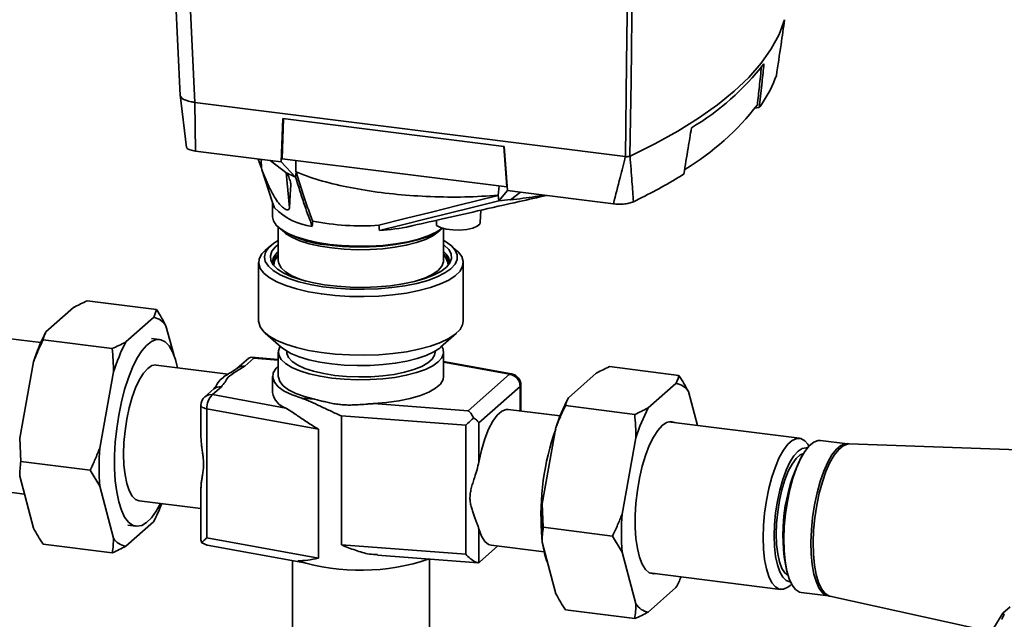
# Paper-space layout 'Blatt1' of a CAD drawing. Units: millimetres. Extents: x 0 to 6300, y 0 to 4455.
# Drawn here: x 5230 to 5403, y 2661 to 2766 of the extents above; entities that cross this region are included whole.
import ezdxf

# ---------------------------------------------------------------- set-up
doc = ezdxf.new("R2010")
doc.units = ezdxf.units.MM

psp = doc.layouts.new('Blatt1')

# ---------------------------------------------------------------- linework, layer by layer
at = {"color": 7, "linetype": 'Continuous', "lineweight": 35, "ltscale": 15}
for p, q in [((5256.51, 2781.89), (5257.93, 2752.4)), ((5260.51, 2751.18), (5259.09, 2780.66)), ((5257.92, 2752.49), (5259.01, 2743.24)), ((5260.5, 2751.18), (5260.59, 2742.63)), ((5336.03, 2741.66), (5260.51, 2751.18)), ((5359.54, 2750.28), (5359.59, 2750.72)), ((5359.54, 2750.28), (5358.77, 2750.17)), ((5275.64, 2740.73), (5275.91, 2748.34)), ((5276.07, 2748.32), (5275.83, 2741.3)), ((5314.79, 2743.44), (5275.91, 2748.34)), ((5273.68, 2740.98), (5260.59, 2742.63)), ((5315.22, 2736.34), (5314.7, 2743.45)), ((5314.79, 2743.44), (5315.35, 2735.73)), ((5271.58, 2741.24), (5272.16, 2739.61)), ((5272.16, 2739.61), (5272.12, 2741.17)), ((5275.64, 2740.73), (5273.68, 2740.98)), ((5276.69, 2738.73), (5273.68, 2740.98)), ((5275.64, 2740.73), (5278.18, 2738.06)), ((5275.83, 2741.3), (5315.22, 2736.34)), ((5336.03, 2741.66), (5336.04, 2741.66)), ((5336.86, 2741.75), (5336.85, 2741.74)), ((5272.22, 2739.43), (5274.07, 2733.79)), ((5277.09, 2732.7), (5276.52, 2738.86)), ((5278.18, 2738.06), (5278.26, 2738.95)), ((5277.31, 2736.7), (5277.27, 2737.12)), ((5313.74, 2734.89), (5313.87, 2736.51)), ((5313.83, 2733.93), (5315.35, 2735.73)), ((5317.62, 2735.44), (5315.35, 2735.73)), ((5317.62, 2735.44), (5315.87, 2734.11)), ((5333.95, 2733.38), (5317.62, 2735.44)), ((5274.49, 2732.66), (5274.08, 2733.8)), ((5274.14, 2733.62), (5274.14, 2731.11)), ((5313.73, 2734.87), (5313.74, 2734.89)), ((5313.83, 2733.93), (5313.74, 2734.89)), ((5310.58, 2730.08), (5310.7, 2732.26)), ((5302.88, 2730.5), (5302.92, 2729.57)), ((5275.14, 2729.28), (5275.14, 2723.42)), ((5304.14, 2723.42), (5304.14, 2729.05)), ((5273.79, 2726.03), (5272.85, 2725.21)), ((5306.43, 2725.21), (5305.5, 2726.03)), ((5271.69, 2723.09), (5271.69, 2712.82)), ((5304.14, 2723.36), (5304.14, 2723.42)), ((5307.59, 2712.82), (5307.59, 2723.09)), ((5233.44, 2709.03), (5169.24, 2717.12)), ((5241.6, 2716.37), (5253.76, 2714.83)), ((5234.36, 2710.92), (5239.22, 2715.21)), ((5248.39, 2709.15), (5253.25, 2713.44)), ((5255.42, 2712.01), (5256.78, 2706.94)), ((5233.85, 2709.52), (5246.01, 2707.99)), ((5254.29, 2709.58), (5252.88, 2709.75)), ((5272.85, 2710.7), (5275.66, 2708.23)), ((5303.62, 2708.23), (5306.43, 2710.7)), ((5276.64, 2707.53), (5276.64, 2707.35)), ((5302.64, 2707.35), (5302.64, 2707.53)), ((5269.96, 2706.33), (5267.92, 2704.53)), ((5270.82, 2706.3), (5269.24, 2704.92)), ((5275.14, 2706.1), (5270.39, 2706.46)), ((5275.14, 2705.98), (5270.82, 2706.3)), ((5275.14, 2707.35), (5275.14, 2703.1)), ((5304.14, 2703.1), (5304.14, 2707.35)), ((5316.08, 2703.56), (5304.14, 2705.74)), ((5229.76, 2692.29), (5232.19, 2705.67)), ((5266.34, 2703.52), (5253.72, 2705.11)), ((5315.72, 2703.48), (5304.14, 2705.59)), ((5345.43, 2703.28), (5333.27, 2704.82)), ((5243.79, 2690.52), (5246.22, 2703.9)), ((5274.14, 2703.1), (5274.14, 2700.28)), ((5308.46, 2697.08), (5315.72, 2703.48)), ((5330.89, 2703.66), (5326.03, 2699.37)), ((5263.81, 2700.91), (5262.24, 2699.52)), ((5265.14, 2701.29), (5263.56, 2699.91)), ((5264.04, 2701.22), (5263.82, 2700.92)), ((5317.59, 2701.35), (5310.33, 2694.96)), ((5317.59, 2697.06), (5317.59, 2701.35)), ((5317.72, 2697.05), (5317.72, 2701.59)), ((5344.92, 2701.89), (5340.06, 2697.6)), ((5263.56, 2699.91), (5276.48, 2697.55)), ((5279.24, 2699.27), (5281.51, 2699.1)), ((5348.69, 2694.51), (5347.09, 2700.46)), ((5261.56, 2698.02), (5261.56, 2692.7)), ((5282.2, 2693.86), (5262.6, 2697.43)), ((5262.6, 2697.43), (5262.6, 2674.81)), ((5291.83, 2698.33), (5308.46, 2697.08)), ((5324.58, 2696.18), (5315.46, 2697.33)), ((5337.68, 2696.44), (5325.52, 2697.98)), ((5308.02, 2694.54), (5286.23, 2696.18)), ((5286.23, 2696.18), (5286.23, 2673.55)), ((5282.2, 2693.86), (5282.2, 2671.23)), ((5308.02, 2671.91), (5308.02, 2694.54)), ((5310.33, 2694.96), (5310.33, 2688.09)), ((5323.86, 2694.12), (5321.43, 2680.74)), ((5366.61, 2692.25), (5343.62, 2695.15)), ((5229.76, 2692.29), (5229.97, 2688.19)), ((5337.89, 2692.35), (5335.46, 2678.97)), ((5375.04, 2691.29), (5370.27, 2691.89)), ((5165.9, 2690.63), (5230.59, 2682.47)), ((5368.26, 2690.9), (5368.06, 2691.2)), ((5375.31, 2691.28), (5375.04, 2691.32)), ((5412.23, 2690), (5375.31, 2691.27)), ((5367.2, 2689.44), (5366.89, 2688.92)), ((5229.97, 2688.19), (5242.13, 2686.66)), ((5232.19, 2676.52), (5229.76, 2685.61)), ((5243.79, 2683.84), (5242.13, 2686.66)), ((5246.22, 2674.75), (5243.79, 2683.84)), ((5261.56, 2683.54), (5261.56, 2674.73)), ((5250.72, 2681.3), (5261.56, 2679.93)), ((5321.43, 2680.74), (5321.64, 2676.64)), ((5253.25, 2677.61), (5248.39, 2673.32)), ((5248.76, 2677.01), (5250.16, 2676.83)), ((5310.33, 2676.36), (5310.33, 2670.46)), ((5333.8, 2675.11), (5321.64, 2676.64)), ((5282.2, 2671.23), (5262.6, 2674.81)), ((5335.46, 2672.29), (5333.8, 2675.11)), ((5233.85, 2673.7), (5246.01, 2672.17)), ((5261.69, 2673.92), (5262.64, 2673.53)), ((5262.63, 2673.53), (5279.42, 2670.47)), ((5286.23, 2673.55), (5308.02, 2671.91)), ((5313.65, 2673.37), (5310.43, 2670.53)), ((5312.46, 2673.52), (5321.81, 2672.34)), ((5321.43, 2674.06), (5323.86, 2664.97)), ((5292.52, 2671.76), (5310.19, 2670.43)), ((5335.46, 2672.29), (5337.89, 2663.2)), ((5277.64, 2670.79), (5277.64, 2650.78)), ((5301.64, 2650.78), (5301.64, 2671.07)), ((5340.28, 2668.66), (5363.27, 2665.76)), ((5364.37, 2668.92), (5364.54, 2668.34)), ((5340.06, 2661.77), (5344.92, 2666.06)), ((5364.94, 2666.42), (5365.21, 2666.65)), ((5366.91, 2665.2), (5371.68, 2664.6)), ((5371.94, 2664.55), (5400.27, 2658.33)), ((5403.54, 2662.7), (5402.29, 2661.6)), ((5337.68, 2660.62), (5325.52, 2662.15)), ((5402.27, 2661.57), (5397.77, 2654.27))]:
    psp.add_line(p, q, dxfattribs=at)
at = {"color": 7, "linetype": 'Continuous', "lineweight": 35, "ltscale": 15, "flags": 128}
for points in [[(5337.26, 2771.74), (5337.03, 2754.94), (5336.85, 2741.74)], [(5336.04, 2741.66), (5336.26, 2758.05), (5336.44, 2770.92)], [(5363.99, 2765.68), (5363.01, 2763.11), (5361.63, 2760.57), (5359.85, 2758.05), (5357.69, 2755.56), (5355.13, 2753.12), (5352.2, 2750.72), (5348.9, 2748.38), (5345.23, 2746.1), (5341.21, 2743.89), (5336.86, 2741.75)], [(5257.93, 2752.4), (5257.96, 2752.26), (5258.07, 2752.07), (5258.28, 2751.88), (5258.57, 2751.7), (5258.93, 2751.54), (5259.37, 2751.4), (5259.86, 2751.28)], [(5278.26, 2738.95), (5278.25, 2738.97), (5278.24, 2738.98)], [(5277.09, 2732.7), (5277.22, 2734.94), (5277.31, 2736.7)], [(5313.73, 2734.87), (5306.61, 2733.09), (5302.01, 2731.93), (5297.4, 2730.78), (5292.79, 2729.63)], [(5292.89, 2728.69), (5296.93, 2729.7), (5301.08, 2730.74), (5304.9, 2731.7), (5309.4, 2732.82), (5313.83, 2733.93)], [(5274.14, 2731.11), (5274.29, 2730.4), (5274.79, 2729.63), (5275.64, 2728.89), (5276.82, 2728.2), (5278.3, 2727.59), (5280.04, 2727.05), (5282.01, 2726.61), (5284.16, 2726.27)], [(5310.58, 2730.08), (5310.5, 2729.83), (5310.06, 2729.44), (5309.27, 2729.11), (5308.21, 2728.89), (5307, 2728.78), (5305.74, 2728.8), (5304.57, 2728.95), (5303.59, 2729.22), (5302.92, 2729.57)], [(5284.51, 2725.64), (5282.46, 2725.97), (5280.57, 2726.39), (5278.91, 2726.91), (5277.52, 2727.51), (5276.42, 2728.17), (5275.74, 2728.78)], [(5303.54, 2728.78), (5303.2, 2728.45), (5302.23, 2727.77), (5300.96, 2727.14), (5299.4, 2726.59), (5297.6, 2726.12), (5295.61, 2725.76), (5293.47, 2725.5), (5291.23, 2725.36), (5288.96, 2725.34), (5286.7, 2725.43), (5284.51, 2725.64)], [(5289.66, 2725.94), (5291.16, 2725.96), (5293.5, 2726.1), (5295.75, 2726.36), (5297.85, 2726.72), (5299.76, 2727.19), (5301.43, 2727.75), (5302.83, 2728.39), (5303.92, 2729.1), (5303.93, 2729.1)], [(5289.66, 2725.82), (5291.14, 2725.84), (5293.45, 2725.98), (5295.67, 2726.23), (5297.74, 2726.59), (5299.63, 2727.05), (5301.28, 2727.61), (5302.66, 2728.24), (5303.73, 2728.93), (5303.94, 2729.1)], [(5275.14, 2726.96), (5274.33, 2726.46), (5273.43, 2725.69), (5272.88, 2724.88), (5272.69, 2724.06), (5272.86, 2723.24), (5273.39, 2722.43), (5274.26, 2721.66), (5275.46, 2720.94), (5276.96, 2720.29), (5278.74, 2719.71), (5280.74, 2719.23), (5282.94, 2718.85), (5285.27, 2718.58), (5287.71, 2718.42), (5290.18, 2718.39)], [(5290.18, 2718.39), (5292.64, 2718.47), (5295.04, 2718.68), (5297.32, 2719), (5299.44, 2719.42), (5301.35, 2719.95), (5303.01, 2720.56), (5304.38, 2721.25), (5305.44, 2721.99), (5306.17, 2722.78), (5306.54, 2723.6), (5306.55, 2724.42), (5306.2, 2725.24), (5305.5, 2726.03), (5304.46, 2726.78), (5304.14, 2726.96)], [(5290.21, 2717.11), (5287.65, 2717.15), (5285.13, 2717.3), (5282.71, 2717.57), (5280.42, 2717.96), (5278.32, 2718.45), (5276.45, 2719.03), (5274.86, 2719.7), (5273.56, 2720.44), (5272.59, 2721.23), (5271.96, 2722.05), (5271.7, 2722.9), (5271.8, 2723.76), (5272.27, 2724.6), (5272.85, 2725.21)], [(5290.15, 2718.73), (5287.77, 2718.77), (5285.43, 2718.92), (5283.19, 2719.19), (5281.1, 2719.56), (5279.19, 2720.03), (5277.52, 2720.6), (5276.12, 2721.24), (5275.02, 2721.94), (5274.25, 2722.69), (5273.82, 2723.47), (5273.74, 2724.26), (5274.02, 2725.05), (5274.65, 2725.82), (5275.14, 2726.22)], [(5304.14, 2726.22), (5304.26, 2726.13), (5305.04, 2725.38), (5305.46, 2724.6), (5305.54, 2723.81), (5305.26, 2723.02), (5304.63, 2722.25), (5303.67, 2721.53), (5302.39, 2720.86), (5300.83, 2720.26), (5299.02, 2719.75), (5297, 2719.33), (5294.81, 2719.02), (5292.51, 2718.82), (5290.15, 2718.73)], [(5306.43, 2725.21), (5306.69, 2724.96), (5307.32, 2724.13), (5307.58, 2723.28), (5307.48, 2722.43), (5307.02, 2721.59), (5306.2, 2720.78), (5305.04, 2720.02), (5303.57, 2719.32), (5301.82, 2718.7), (5299.82, 2718.16), (5297.61, 2717.73), (5295.24, 2717.41), (5292.76, 2717.2), (5290.21, 2717.11)], [(5275.14, 2723.42), (5275.23, 2722.89), (5275.65, 2722.15), (5276.42, 2721.43), (5277.52, 2720.77), (5278.91, 2720.17), (5279.94, 2719.83)], [(5299.34, 2719.83), (5299.4, 2719.85), (5300.96, 2720.4), (5302.23, 2721.03), (5303.2, 2721.71), (5303.84, 2722.44), (5304.12, 2723.19), (5304.14, 2723.36)], [(5271.69, 2712.82), (5271.7, 2712.63), (5271.96, 2711.78), (5272.59, 2710.95), (5273.56, 2710.16), (5274.86, 2709.42), (5276.45, 2708.76), (5278.32, 2708.17), (5280.42, 2707.68), (5282.71, 2707.3), (5285.13, 2707.02), (5287.65, 2706.87), (5290.21, 2706.84), (5292.76, 2706.92), (5295.24, 2707.13), (5297.61, 2707.45), (5299.82, 2707.89), (5301.82, 2708.42), (5303.57, 2709.04), (5305.04, 2709.74), (5306.2, 2710.5), (5307.02, 2711.31), (5307.48, 2712.15), (5307.59, 2712.82)], [(5257.47, 2704.64), (5257.09, 2706.08), (5256.57, 2707.42), (5255.96, 2708.45), (5255.26, 2709.16), (5254.51, 2709.53), (5253.7, 2709.56), (5252.86, 2709.23), (5252.01, 2708.56), (5251.16, 2707.57), (5250.34, 2706.27), (5249.56, 2704.69), (5248.83, 2702.86), (5248.17, 2700.83), (5247.61, 2698.64), (5247.14, 2696.33), (5246.78, 2693.96), (5246.53, 2691.57), (5246.41, 2689.21), (5246.41, 2686.94), (5246.53, 2684.8), (5246.78, 2682.84), (5247.14, 2681.11), (5247.61, 2679.63), (5248.17, 2678.44), (5248.83, 2677.56), (5249.56, 2677.02), (5250.34, 2676.82), (5251.16, 2676.97), (5252.01, 2677.47), (5252.86, 2678.3), (5253.7, 2679.46), (5254.47, 2680.83)], [(5275.43, 2708.31), (5275.16, 2707.58), (5275.23, 2706.82), (5275.65, 2706.07), (5276.42, 2705.36), (5277.52, 2704.69), (5278.91, 2704.09), (5280.57, 2703.58), (5282.46, 2703.15), (5284.51, 2702.83)], [(5303.63, 2708.23), (5303.47, 2708.09), (5302.44, 2707.41), (5301.11, 2706.79), (5299.51, 2706.25), (5297.68, 2705.79), (5295.67, 2705.43), (5293.51, 2705.17), (5291.26, 2705.03), (5288.97, 2705.01), (5286.7, 2705.1), (5284.49, 2705.31), (5282.41, 2705.63), (5280.5, 2706.04), (5278.8, 2706.56), (5277.36, 2707.15), (5276.2, 2707.81), (5275.66, 2708.22)], [(5284.51, 2702.83), (5286.7, 2702.61), (5288.96, 2702.52), (5291.23, 2702.54), (5293.47, 2702.69), (5295.61, 2702.94), (5297.6, 2703.31), (5299.4, 2703.77), (5300.96, 2704.33), (5302.23, 2704.95), (5303.2, 2705.64), (5303.84, 2706.37), (5304.12, 2707.12), (5304.05, 2707.88), (5303.83, 2708.34)], [(5276.64, 2707.35), (5276.66, 2707.12), (5276.95, 2706.41), (5277.58, 2705.73), (5278.54, 2705.09), (5279.81, 2704.51), (5281.34, 2704.01), (5283.11, 2703.6), (5285.04, 2703.29)], [(5285.04, 2703.29), (5287.11, 2703.1), (5289.24, 2703.02), (5291.39, 2703.05), (5293.48, 2703.21), (5295.47, 2703.47), (5297.31, 2703.85), (5298.93, 2704.32), (5300.3, 2704.87), (5301.38, 2705.49), (5302.14, 2706.16), (5302.56, 2706.86), (5302.64, 2707.35)], [(5253.72, 2705.11), (5253.67, 2705.12), (5252.96, 2705), (5252.22, 2704.52), (5251.49, 2703.7), (5250.77, 2702.56), (5250.1, 2701.13), (5249.5, 2699.47), (5248.97, 2697.61), (5248.55, 2695.62), (5248.24, 2693.56), (5248.05, 2691.49), (5247.98, 2689.46), (5248.05, 2687.56), (5248.24, 2685.82), (5248.55, 2684.31), (5248.97, 2683.07), (5249.5, 2682.13), (5250.1, 2681.54), (5250.72, 2681.3)], [(5279.24, 2699.27), (5277.55, 2699.87), (5276.16, 2700.55), (5275.12, 2701.3), (5274.44, 2702.09), (5274.15, 2702.91), (5274.26, 2703.73), (5274.75, 2704.54), (5275.14, 2704.93)], [(5275.14, 2703.1), (5275.15, 2702.95), (5275.4, 2702.2), (5276, 2701.46), (5276.94, 2700.77), (5278.19, 2700.14), (5279.73, 2699.58), (5281.51, 2699.1)], [(5291.83, 2698.33), (5294.13, 2698.51), (5296.3, 2698.81), (5298.3, 2699.23), (5300.07, 2699.75), (5301.56, 2700.35), (5302.74, 2701.03), (5303.58, 2701.77), (5304.04, 2702.54), (5304.14, 2703.1)], [(5316.08, 2703.56), (5315.91, 2703.55), (5315.72, 2703.48)], [(5261.56, 2698.02), (5261.59, 2697.9), (5261.69, 2697.79), (5261.84, 2697.68), (5262.05, 2697.58), (5262.31, 2697.5), (5262.6, 2697.43)], [(5315.46, 2697.33), (5315.13, 2697.33), (5314.36, 2697.04), (5313.57, 2696.34), (5312.79, 2695.27), (5312.05, 2693.85), (5311.38, 2692.14), (5310.8, 2690.2), (5310.33, 2688.09)], [(5344.7, 2695.01), (5344.04, 2695.19), (5343.27, 2695.03), (5342.49, 2694.51), (5341.71, 2693.65), (5340.95, 2692.46), (5340.23, 2690.99), (5339.57, 2689.26), (5338.99, 2687.34), (5338.51, 2685.26), (5338.14, 2683.09), (5337.88, 2680.88), (5337.75, 2678.7), (5337.75, 2676.61), (5337.88, 2674.65), (5338.14, 2672.9), (5338.51, 2671.39), (5338.99, 2670.16), (5339.57, 2669.25), (5340.23, 2668.68), (5340.95, 2668.48), (5341.36, 2668.52)], [(5360.22, 2674.84), (5360.29, 2676.97), (5360.48, 2679.15), (5360.79, 2681.33), (5361.22, 2683.45), (5361.74, 2685.45), (5362.36, 2687.26), (5363.05, 2688.86), (5363.78, 2690.18), (5364.55, 2691.2), (5365.33, 2691.89), (5366.1, 2692.23), (5366.84, 2692.2), (5367.52, 2691.82), (5368.06, 2691.2)], [(5366.91, 2665.2), (5366.59, 2665.28), (5365.91, 2665.71), (5365.3, 2666.5), (5364.78, 2667.61), (5364.36, 2669.02), (5364.06, 2670.69), (5363.89, 2672.58), (5363.84, 2674.62), (5363.92, 2676.78), (5364.13, 2678.98), (5364.46, 2681.17), (5364.9, 2683.29), (5365.45, 2685.28), (5366.08, 2687.09), (5366.78, 2688.66), (5367.53, 2689.96), (5368.3, 2690.95), (5369.09, 2691.59), (5369.86, 2691.88), (5370.27, 2691.89)], [(5362.15, 2675.13), (5362.22, 2677.13), (5362.41, 2679.18), (5362.72, 2681.21), (5363.13, 2683.18), (5363.65, 2685.01), (5364.25, 2686.66), (5364.91, 2688.06), (5365.62, 2689.19), (5366.34, 2690), (5367.07, 2690.47), (5367.78, 2690.59), (5367.96, 2690.56)], [(5375.04, 2691.29), (5374.63, 2691.28), (5373.85, 2690.99), (5373.07, 2690.34), (5372.29, 2689.36), (5371.54, 2688.06), (5370.85, 2686.49), (5370.22, 2684.68), (5369.67, 2682.69), (5369.23, 2680.57), (5368.9, 2678.38), (5368.69, 2676.18), (5368.61, 2674.02), (5368.65, 2671.98), (5368.83, 2670.09), (5369.13, 2668.42), (5369.55, 2667.01), (5370.06, 2665.9), (5370.67, 2665.11), (5371.36, 2664.68), (5371.67, 2664.6)], [(5375.31, 2691.27), (5375.03, 2691.25), (5374.26, 2690.96), (5373.47, 2690.31), (5372.69, 2689.32), (5371.94, 2688.03), (5371.24, 2686.45), (5370.61, 2684.64), (5370.07, 2682.65), (5369.62, 2680.53), (5369.29, 2678.33), (5369.08, 2676.13), (5369, 2673.97), (5369.05, 2671.92), (5369.22, 2670.03), (5369.53, 2668.36), (5369.94, 2666.94), (5370.46, 2665.83), (5371.07, 2665.04), (5371.75, 2664.61), (5371.94, 2664.55)], [(5362.51, 2675.44), (5362.57, 2677.38), (5362.77, 2679.37), (5363.08, 2681.34), (5363.51, 2683.22), (5364.03, 2684.95), (5364.63, 2686.48), (5365.29, 2687.74), (5365.99, 2688.7), (5366.7, 2689.33), (5367.28, 2689.57)], [(5310.33, 2676.36), (5310.8, 2675.09), (5311.38, 2674.17), (5312.05, 2673.64), (5312.46, 2673.52)], [(5364.94, 2666.42), (5364.55, 2666.12), (5363.78, 2665.78), (5363.05, 2665.81), (5362.36, 2666.19), (5361.74, 2666.92), (5361.22, 2667.99), (5360.79, 2669.35), (5360.48, 2670.98), (5360.29, 2672.83), (5360.22, 2674.84)], [(5365, 2667.06), (5364.91, 2667.07), (5364.25, 2667.3), (5363.65, 2667.89), (5363.13, 2668.82), (5362.72, 2670.04), (5362.41, 2671.53), (5362.22, 2673.25), (5362.15, 2675.13)], [(5364.59, 2668.19), (5364.03, 2668.63), (5363.51, 2669.44), (5363.08, 2670.57), (5362.77, 2671.98), (5362.57, 2673.62), (5362.51, 2675.44)]]:
    psp.add_lwpolyline(points, dxfattribs=at)
at = {"color": 7, "linetype": 'Continuous', "lineweight": 35, "ltscale": 225}
for centre, radius, start, end in [((5323.58, 2786.81), 46.76, 300.953, 321.8663), ((5341.51, 2763.56), 22.39, 325.7632, 339.902), ((5322.83, 2778.78), 45.91, 301.0099, 322.407), ((5337.3, 2766.21), 27.36, 324.3868, 326.1408), ((5289.63, 2765.66), 29.87, 244.34, 247.4702), ((5404.79, 2794.94), 139.89, 203.6939, 203.8681), ((5305.24, 2804.08), 77.29, 301.219, 302.0966), ((5296.64, 2818.76), 94.3, 295.646, 301.0629), ((5306.39, 2831.2), 97.55, 274.3739, 275.5771), ((5282.33, 2740.34), 10.98, 224.4093, 263.5455), ((5289.63, 2772.13), 42.62, 258.5452, 274.2523), ((5285.03, 2743.29), 17.16, 235.2006, 267.3329), ((5290.46, 2765.35), 36.74, 273.8035, 282.2808), ((5276.52, 2722.98), 2.42, 124.7995, 182.3032), ((5289.6, 2770.4), 44.46, 262.9756, 270.0815), ((5289.6, 2769.71), 43.89, 262.9756, 270.0828), ((5302.76, 2722.98), 2.42, 357.744, 55.1533), ((5276.69, 2722.42), 2.63, 126.1251, 169.8982), ((5276.66, 2722.54), 2.32, 131.0293, 179.3006), ((5302.48, 2722.35), 2.75, 11.1405, 52.8362), ((5302.65, 2722.56), 2.29, 0.2985, 49.3715), ((5252.79, 2710.37), 3.1, 31.9275, 81.4079), ((5261.8, 2696.51), 30.99, 152.3014, 162.8209), ((5275.83, 2694.74), 30.99, 152.3014, 162.8209), ((5269.01, 2703.27), 1.66, 81.7379, 131.0382), ((5315.41, 2701.31), 2.18, 1.0587, 81.7605), ((5315.72, 2701.59), 2, 0, 79.6573), ((5264.9, 2699.64), 1.67, 81.8416, 130.6612), ((5317.42, 2701.6), 0.302, 304.81, 357.7421), ((5344.46, 2698.82), 3.1, 31.9275, 81.4079), ((5263.56, 2698.02), 2, 131.4096, 180), ((5263.33, 2698.25), 1.67, 81.8416, 130.6612), ((5265.74, 2697.64), 3.14, 133.7901, 183.7183), ((5277.59, 2700.87), 3.51, 189.7602, 251.4045), ((5353.47, 2684.96), 30.99, 152.3014, 162.8209), ((5367.5, 2683.19), 30.99, 152.3014, 162.8209), ((5365.94, 2678.86), 44.71, 160.4364, 184.2246), ((5294.05, 2687.18), 50.37, 176.1991, 183.8009), ((5393.96, 2675.35), 30.28, 153.3743, 192.2642), ((5228.88, 2690.59), 27.61, 331.9717, 339.2344), ((5371.69, 2677.4), 50.37, 176.1991, 183.8009), ((5385.72, 2675.63), 50.37, 176.1991, 183.8009), ((5248.85, 2676.39), 3.1, 211.9275, 261.4079), ((5336.3, 2675.49), 14.83, 188.4247, 201.5383), ((5289.56, 2707.02), 37.91, 253.1063, 288.5723), ((5322.87, 2677.91), 25.03, 331.7564, 336.5662), ((5340.52, 2664.84), 3.1, 211.9275, 261.4079)]:
    psp.add_arc(centre, radius, start, end, dxfattribs=at)
at = {"color": 7, "linetype": 'Continuous', "lineweight": 35, "ltscale": 15}
for points, knots in [([(5362.54, 2755.87), (5362.81, 2757.69), (5363.3, 2760.96), (5363.78, 2764.23), (5363.99, 2765.68)], [0, 0, 0, 0, 0.5573079, 1, 1, 1, 1]), ([(5359.59, 2750.72), (5359.74, 2752.07), (5359.99, 2754.47), (5360.25, 2756.88), (5360.36, 2757.93)], [0, 0, 0, 0, 0.56, 1, 1, 1, 1]), ([(5359.92, 2757.44), (5359.8, 2756.27), (5359.56, 2754.05), (5359.32, 2751.83), (5359.21, 2750.77)], [0, 0, 0, 0, 0.524504, 1, 1, 1, 1]), ([(5259.86, 2751.28), (5259.97, 2751.26), (5260.18, 2751.22), (5260.41, 2751.19), (5260.5, 2751.18)], [0, 0, 0, 0, 0.559985, 1, 1, 1, 1]), ([(5346.31, 2738.6), (5346.55, 2740.12), (5347, 2742.82), (5347.44, 2745.52), (5347.63, 2746.71)], [0, 0, 0, 0, 0.56, 1, 1, 1, 1]), ([(5260.59, 2742.63), (5260.27, 2742.68), (5259.63, 2742.8), (5259.09, 2743.09), (5259.03, 2743.29), (5259.01, 2743.38)], [0, 0, 0, 0, 0.372013, 0.744342, 1, 1, 1, 1]), ([(5278.24, 2738.98), (5278.23, 2739.44), (5278.22, 2740.11), (5278.2, 2740.79), (5278.2, 2741)], [0, 0, 0, 0, 0.678198, 1, 1, 1, 1]), ([(5333.95, 2733.38), (5334.34, 2734.92), (5335.04, 2737.68), (5335.73, 2740.44), (5336.03, 2741.66)], [0, 0, 0, 0, 0.557795, 1, 1, 1, 1]), ([(5336.85, 2741.75), (5336.8, 2741.73), (5336.7, 2741.69), (5336.49, 2741.65), (5336.26, 2741.65), (5336.11, 2741.66), (5336.04, 2741.66)], [0, 0, 0, 0, 0.250875, 0.501055, 0.75859, 1, 1, 1, 1]), ([(5336.86, 2741.75), (5336.97, 2740.24), (5337.17, 2737.57), (5337.37, 2734.91), (5337.46, 2733.75)], [0, 0, 0, 0, 0.562692, 1, 1, 1, 1]), ([(5272.16, 2739.61), (5272.58, 2738.51), (5273.24, 2736.81), (5274.32, 2734.75), (5275.1, 2733.59), (5275.76, 2732.86), (5276.28, 2732.46), (5276.72, 2732.29), (5277.02, 2732.35), (5277.07, 2732.58), (5277.09, 2732.7)], [0, 0, 0, 0, 0.313043, 0.480991, 0.591546, 0.666095, 0.741296, 0.805101, 0.895314, 1, 1, 1, 1]), ([(5313.73, 2734.87), (5311.79, 2734.75), (5307.85, 2734.52), (5301.86, 2734.6), (5295.95, 2734.99), (5290.36, 2735.7), (5285.17, 2736.73), (5281.15, 2737.85), (5279.04, 2738.67), (5278.24, 2738.98)], [0, 0, 0, 0, 0.149086, 0.302497, 0.451563, 0.604952, 0.754035, 0.907444, 1, 1, 1, 1]), ([(5281.17, 2730.36), (5280.83, 2731.25), (5280.16, 2733), (5279.2, 2735.93), (5278.57, 2737.94), (5278.26, 2738.95)], [0, 0, 0, 0, 0.338939, 0.66939, 1, 1, 1, 1]), ([(5277.31, 2736.7), (5277.31, 2736.82), (5277.31, 2737.04), (5277.18, 2737.57), (5276.99, 2738.04), (5276.86, 2738.34)], [0, 0, 0, 0, 0.259154, 0.518212, 1, 1, 1, 1]), ([(5278.18, 2738.06), (5278.44, 2737.21), (5278.97, 2735.49), (5279.93, 2732.52), (5280.65, 2730.61), (5281.09, 2729.44)], [0, 0, 0, 0, 0.279799, 0.560177, 1, 1, 1, 1]), ([(5298.13, 2729.42), (5299.98, 2729.84), (5303.94, 2730.73), (5310.35, 2732.18), (5316.5, 2733.57), (5320.62, 2734.5), (5322.22, 2734.86)], [0, 0, 0, 0, 0.236495, 0.505236, 0.807152, 1, 1, 1, 1]), ([(5321.76, 2734.92), (5321.26, 2734.82), (5319.41, 2734.47), (5317.36, 2734.26), (5315.87, 2734.11)], [0, 0, 0, 0, 0.273436, 1, 1, 1, 1]), ([(5337.46, 2733.75), (5337.21, 2733.66), (5336.73, 2733.47), (5335.75, 2733.33), (5334.79, 2733.3), (5334.23, 2733.36), (5333.95, 2733.38)], [0, 0, 0, 0, 0.279964, 0.559486, 0.779618, 1, 1, 1, 1]), ([(5281.09, 2729.44), (5281.11, 2729.61), (5281.13, 2729.92), (5281.16, 2730.23), (5281.17, 2730.36)], [0, 0, 0, 0, 0.56, 1, 1, 1, 1]), ([(5292.89, 2728.69), (5292.87, 2728.87), (5292.84, 2729.18), (5292.81, 2729.49), (5292.79, 2729.63)], [0, 0, 0, 0, 0.56, 1, 1, 1, 1]), ([(5284.56, 2726.1), (5284.97, 2726.05), (5285.76, 2725.97), (5286.7, 2725.89), (5287.23, 2725.87), (5287.36, 2725.87)], [0, 0, 0, 0, 0.443979, 0.870699, 1, 1, 1, 1]), ([(5287.36, 2725.87), (5287.7, 2725.85), (5288.46, 2725.81), (5289.23, 2725.81), (5289.64, 2725.81)], [0, 0, 0, 0, 0.458761, 1, 1, 1, 1]), ([(5241.6, 2716.37), (5240.83, 2716.01), (5240.01, 2715.63), (5239.26, 2715.23), (5239.22, 2715.21)], [0, 0, 0, 0, 0.942314, 1, 1, 1, 1]), ([(5253.25, 2713.44), (5253.36, 2713.67), (5253.58, 2714.13), (5253.7, 2714.6), (5253.76, 2714.83)], [0, 0, 0, 0, 0.499503, 1, 1, 1, 1]), ([(5253.76, 2714.83), (5254.07, 2714.35), (5254.66, 2713.42), (5255.17, 2712.47), (5255.42, 2712.01)], [0, 0, 0, 0, 0.511569, 1, 1, 1, 1]), ([(5234.36, 2710.92), (5234.25, 2710.69), (5234.03, 2710.22), (5233.91, 2709.76), (5233.85, 2709.52)], [0, 0, 0, 0, 0.499503, 1, 1, 1, 1]), ([(5233.85, 2709.52), (5233.54, 2708.87), (5232.95, 2707.6), (5232.44, 2706.3), (5232.19, 2705.67)], [0, 0, 0, 0, 0.511569, 1, 1, 1, 1]), ([(5246.01, 2707.99), (5246.78, 2708.35), (5247.6, 2708.73), (5248.35, 2709.13), (5248.39, 2709.15)], [0, 0, 0, 0, 0.942314, 1, 1, 1, 1]), ([(5246.22, 2703.9), (5246.21, 2704.58), (5246.18, 2705.95), (5246.06, 2707.31), (5246.01, 2707.99)], [0, 0, 0, 0, 0.499503, 1, 1, 1, 1]), ([(5269.87, 2706.24), (5270.03, 2706.35), (5270.32, 2706.55), (5270.66, 2706.38), (5270.82, 2706.3)], [0, 0, 0, 0, 0.542723, 1, 1, 1, 1]), ([(5269.24, 2704.92), (5268.75, 2704.59), (5267.75, 2703.95), (5266.23, 2703.06), (5265.85, 2702.12), (5265.37, 2701.57), (5265.14, 2701.29)], [0, 0, 0, 0, 0.280376, 0.558665, 0.77918, 1, 1, 1, 1]), ([(5267.92, 2704.53), (5267.54, 2704.28), (5266.73, 2703.74), (5265.94, 2703.27), (5265.51, 2703.02)], [0, 0, 0, 0, 0.461844, 1, 1, 1, 1]), ([(5333.27, 2704.82), (5332.5, 2704.46), (5331.68, 2704.08), (5330.94, 2703.68), (5330.89, 2703.66)], [0, 0, 0, 0, 0.942314, 1, 1, 1, 1]), ([(5265.58, 2702.96), (5265.3, 2702.78), (5264.75, 2702.43), (5264.24, 2701.47), (5264, 2701.01)], [0, 0, 0, 0, 0.520841, 1, 1, 1, 1]), ([(5344.92, 2701.89), (5345.03, 2702.12), (5345.25, 2702.58), (5345.37, 2703.05), (5345.43, 2703.28)], [0, 0, 0, 0, 0.499503, 1, 1, 1, 1]), ([(5345.43, 2703.28), (5345.74, 2702.8), (5346.33, 2701.87), (5346.84, 2700.92), (5347.09, 2700.46)], [0, 0, 0, 0, 0.511569, 1, 1, 1, 1]), ([(5286.23, 2696.18), (5286.22, 2696.18), (5285.91, 2696.31), (5285.29, 2696.58), (5284.39, 2697), (5283.5, 2697.42), (5282.62, 2697.83), (5281.77, 2698.24), (5280.93, 2698.62), (5280.25, 2698.91), (5279.71, 2699.12), (5279.42, 2699.22), (5279.27, 2699.27), (5279.24, 2699.27)], [0, 0, 0, 0, 0.00302, 0.124347, 0.246079, 0.369123, 0.492664, 0.614017, 0.736055, 0.860852, 0.923871, 0.987116, 1, 1, 1, 1]), ([(5281.51, 2699.1), (5281.79, 2699.04), (5282.35, 2698.9), (5283.24, 2698.68), (5284.17, 2698.46), (5285.12, 2698.28), (5286.1, 2698.16), (5287.09, 2698.09), (5288.1, 2698.09), (5289.23, 2698.14), (5290.25, 2698.22), (5291.15, 2698.29), (5291.61, 2698.31), (5291.83, 2698.33)], [0, 0, 0, 0, 0.092285, 0.185168, 0.279457, 0.374219, 0.466482, 0.559316, 0.65389, 0.749012, 0.874028, 0.936846, 1, 1, 1, 1]), ([(5326.03, 2699.37), (5325.92, 2699.14), (5325.7, 2698.68), (5325.58, 2698.21), (5325.52, 2697.98)], [0, 0, 0, 0, 0.499503, 1, 1, 1, 1]), ([(5276.48, 2697.55), (5277.07, 2697.17), (5278.14, 2696.49), (5280.11, 2695.11), (5281.47, 2694.27), (5282.19, 2693.86), (5282.2, 2693.86)], [0, 0, 0, 0, 0.372626, 0.680597, 0.996974, 1, 1, 1, 1]), ([(5309.41, 2695.84), (5309.25, 2696.14), (5308.96, 2696.7), (5308.62, 2696.96), (5308.46, 2697.08)], [0, 0, 0, 0, 0.542723, 1, 1, 1, 1]), ([(5325.52, 2697.98), (5325.21, 2697.33), (5324.62, 2696.05), (5324.11, 2694.75), (5323.86, 2694.12)], [0, 0, 0, 0, 0.511569, 1, 1, 1, 1]), ([(5337.68, 2696.44), (5338.45, 2696.8), (5339.27, 2697.18), (5340.02, 2697.58), (5340.06, 2697.6)], [0, 0, 0, 0, 0.942314, 1, 1, 1, 1]), ([(5308.02, 2694.54), (5308.29, 2694.78), (5308.75, 2695.2), (5309.21, 2695.65), (5309.41, 2695.84)], [0, 0, 0, 0, 0.5760943, 1, 1, 1, 1]), ([(5309.41, 2695.84), (5309.64, 2695.68), (5310.05, 2695.38), (5310.24, 2695.09), (5310.33, 2694.96)], [0, 0, 0, 0, 0.545541, 1, 1, 1, 1]), ([(5337.89, 2692.35), (5337.88, 2693.03), (5337.85, 2694.4), (5337.73, 2695.76), (5337.68, 2696.44)], [0, 0, 0, 0, 0.499503, 1, 1, 1, 1]), ([(5261.57, 2683.54), (5261.58, 2683.83), (5261.6, 2684.35), (5261.72, 2685.15), (5261.86, 2685.92), (5261.98, 2686.74), (5262.04, 2687.59), (5262, 2688.43), (5261.91, 2689.26), (5261.79, 2690.1), (5261.67, 2690.94), (5261.6, 2691.77), (5261.56, 2692.35), (5261.57, 2692.66), (5261.57, 2692.7)], [0, 0, 0, 0, 0.118771, 0.210967, 0.303678, 0.398162, 0.494022, 0.575315, 0.657885, 0.742765, 0.8281, 0.907607, 0.987514, 1, 1, 1, 1]), ([(5242.13, 2686.66), (5242.43, 2687.31), (5243.02, 2688.58), (5243.54, 2689.88), (5243.79, 2690.52)], [0, 0, 0, 0, 0.511569, 1, 1, 1, 1]), ([(5229.97, 2688.19), (5229.91, 2687.76), (5229.8, 2686.91), (5229.77, 2686.03), (5229.76, 2685.61)], [0, 0, 0, 0, 0.511569, 1, 1, 1, 1]), ([(5310.33, 2688.09), (5310.23, 2687.65), (5310.03, 2686.76), (5309.64, 2685.59), (5309.31, 2684.56), (5309.05, 2683.68), (5308.84, 2682.78), (5308.75, 2681.9), (5308.8, 2681.08), (5308.96, 2680.3), (5309.18, 2679.55), (5309.43, 2678.83), (5309.68, 2678.15), (5309.93, 2677.52), (5310.16, 2676.92), (5310.28, 2676.55), (5310.33, 2676.36)], [0, 0, 0, 0, 0.102453, 0.207666, 0.27841, 0.34955, 0.422049, 0.495604, 0.557983, 0.621341, 0.686471, 0.75195, 0.812958, 0.874272, 0.936809, 1, 1, 1, 1]), ([(5333.8, 2675.11), (5334.1, 2675.76), (5334.69, 2677.03), (5335.21, 2678.33), (5335.46, 2678.97)], [0, 0, 0, 0, 0.511569, 1, 1, 1, 1]), ([(5232.19, 2676.52), (5232.44, 2676.05), (5232.96, 2675.11), (5233.55, 2674.17), (5233.85, 2673.7)], [0, 0, 0, 0, 0.499503, 1, 1, 1, 1]), ([(5321.64, 2676.64), (5321.58, 2676.21), (5321.47, 2675.36), (5321.44, 2674.48), (5321.43, 2674.06)], [0, 0, 0, 0, 0.511569, 1, 1, 1, 1]), ([(5246.01, 2672.17), (5246.07, 2672.6), (5246.18, 2673.45), (5246.21, 2674.32), (5246.22, 2674.75)], [0, 0, 0, 0, 0.511569, 1, 1, 1, 1]), ([(5261.58, 2674.73), (5261.57, 2674.69), (5261.53, 2674.42), (5261.61, 2674.15), (5261.69, 2673.92)], [0, 0, 0, 0, 0.1178799, 1, 1, 1, 1]), ([(5262.6, 2674.81), (5262.38, 2674.61), (5262, 2674.26), (5261.78, 2674.02), (5261.69, 2673.92)], [0, 0, 0, 0, 0.576094, 1, 1, 1, 1]), ([(5248.39, 2673.32), (5248.01, 2673.13), (5247.25, 2672.73), (5246.42, 2672.35), (5246.01, 2672.17)], [0, 0, 0, 0, 0.499503, 1, 1, 1, 1]), ([(5292.53, 2671.86), (5292.06, 2671.88), (5290.76, 2671.92), (5288.65, 2672.61), (5287.04, 2673.21), (5286.24, 2673.55), (5286.23, 2673.55)], [0, 0, 0, 0, 0.219181, 0.602477, 0.996234, 1, 1, 1, 1]), ([(5282.2, 2671.23), (5282.19, 2671.23), (5281.53, 2671.1), (5280.24, 2670.84), (5279.12, 2670.77), (5278.55, 2670.74)], [0, 0, 0, 0, 0.005151, 0.49736, 1, 1, 1, 1]), ([(5308.02, 2671.91), (5308.28, 2671.66), (5308.79, 2671.16), (5309.5, 2670.66), (5310.04, 2670.41), (5310.24, 2670.44), (5310.33, 2670.46)], [0, 0, 0, 0, 0.30779, 0.611837, 0.821859, 1, 1, 1, 1]), ([(5310.33, 2670.46), (5310.35, 2670.47), (5310.38, 2670.49), (5310.42, 2670.52), (5310.43, 2670.53)], [0, 0, 0, 0, 0.559978, 1, 1, 1, 1]), ([(5323.86, 2664.97), (5324.12, 2664.5), (5324.63, 2663.56), (5325.22, 2662.62), (5325.52, 2662.15)], [0, 0, 0, 0, 0.499503, 1, 1, 1, 1]), ([(5371.69, 2664.57), (5371.77, 2664.58), (5371.86, 2664.58), (5371.93, 2664.55), (5371.94, 2664.55)], [0, 0, 0, 0, 0.888624, 1, 1, 1, 1]), ([(5337.68, 2660.62), (5337.74, 2661.05), (5337.85, 2661.9), (5337.88, 2662.77), (5337.89, 2663.2)], [0, 0, 0, 0, 0.511569, 1, 1, 1, 1]), ([(5340.06, 2661.77), (5339.68, 2661.58), (5338.93, 2661.18), (5338.09, 2660.81), (5337.68, 2660.62)], [0, 0, 0, 0, 0.499503, 1, 1, 1, 1]), ([(5402.11, 2660.51), (5402.12, 2660.51), (5402.12, 2660.53), (5402.13, 2660.58), (5402.17, 2660.68), (5402.3, 2660.96), (5402.44, 2661.2), (5402.53, 2661.38)], [0, 0, 0, 0, 0.02322, 0.058536, 0.139175, 0.36038, 1, 1, 1, 1]), ([(5402.29, 2661.6), (5402.28, 2661.58), (5402.25, 2661.53), (5402.3, 2661.47), (5402.4, 2661.42), (5402.49, 2661.4), (5402.53, 2661.38)], [0, 0, 0, 0, 0.258386, 0.54232, 0.774154, 1, 1, 1, 1])]:
    psp.add_open_spline(points, degree=3, knots=knots, dxfattribs=at)

doc.saveas('drawing.dxf')
